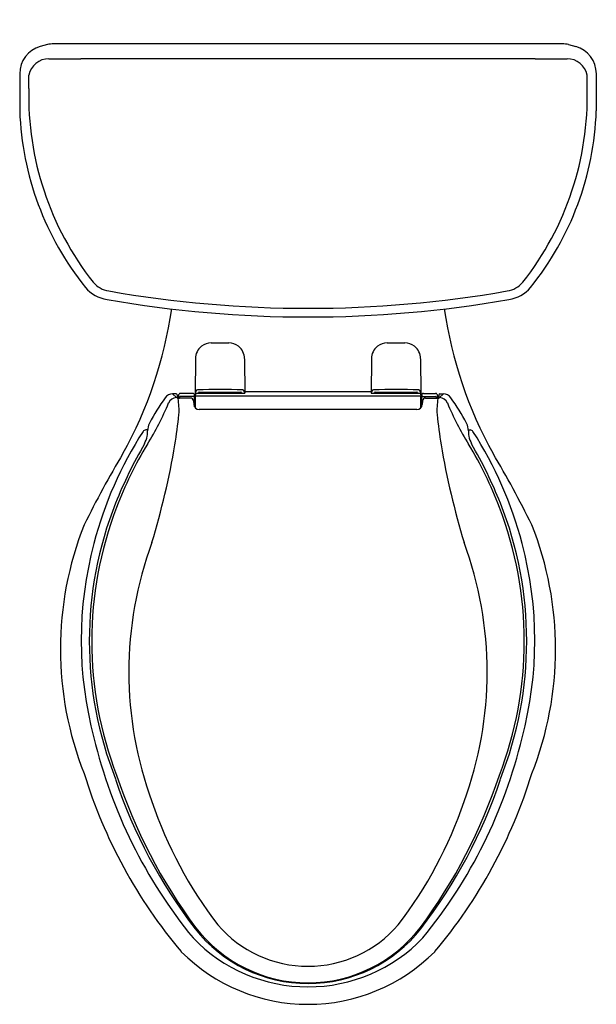
# Model space of a CAD drawing. Units: inches. Extents: x 4434.8 to 4452.8, y 384.2 to 415.
import ezdxf

# ---------------------------------------------------------------- set-up
doc = ezdxf.new("R2010")
doc.units = ezdxf.units.IN
doc.header["$LTSCALE"] = 0.64311
doc.header["$MEASUREMENT"] = 0
doc.layers.get('0').update_dxf_attribs({"color": 255, "linetype": 'CONTINUOUS'})
doc.layers.get('Defpoints').update_dxf_attribs({"linetype": 'CONTINUOUS'})
doc.styles.get("Standard").update_dxf_attribs({"font": 'txt', "width": 0.8})

msp = doc.modelspace()

# ---------------------------------------------------------------- linework, layer by layer
for p, q in [((4435.66, 414.185), (4435.437, 414.128)), ((4451.745, 414.209), (4435.864, 414.209)), ((4451.949, 414.185), (4452.172, 414.128)), ((4450.905, 413.741), (4436.704, 413.741)), ((4434.795, 413.276), (4434.795, 412.12)), ((4435.078, 412.813), (4435.078, 413.233)), ((4452.531, 412.813), (4452.531, 413.233)), ((4452.814, 413.276), (4452.814, 412.12)), ((4440.285, 404.375), (4440.275, 403.294)), ((4441.824, 404.375), (4441.834, 403.294)), ((4445.785, 404.375), (4445.775, 403.294)), ((4447.324, 404.375), (4447.334, 403.294)), ((4439.688, 403.278), (4439.575, 403.278)), ((4439.695, 403.159), (4439.575, 403.278)), ((4439.72, 403.248), (4439.727, 403.151)), ((4439.757, 403.228), (4439.757, 403.145)), ((4440.197, 403.287), (4439.817, 403.287)), ((4440.247, 403.281), (4440.252, 403.207)), ((4440.252, 403.207), (4440.253, 403.19)), ((4440.275, 403.294), (4440.351, 403.294)), ((4440.289, 403.294), (4440.281, 403.188)), ((4447.308, 403.206), (4440.301, 403.206)), ((4440.403, 403.331), (4441.706, 403.331)), ((4440.555, 403.331), (4440.555, 403.326)), ((4440.555, 403.326), (4441.555, 403.326)), ((4440.606, 403.297), (4441.503, 403.297)), ((4441.555, 403.326), (4441.555, 403.331)), ((4441.758, 403.294), (4441.834, 403.294)), ((4441.833, 403.349), (4445.776, 403.349)), ((4445.775, 403.294), (4445.851, 403.294)), ((4445.903, 403.331), (4447.206, 403.331)), ((4446.055, 403.331), (4446.055, 403.326)), ((4446.055, 403.326), (4447.055, 403.326)), ((4446.106, 403.297), (4447.003, 403.297)), ((4447.055, 403.326), (4447.055, 403.331)), ((4447.258, 403.294), (4447.334, 403.294)), ((4447.32, 403.294), (4447.328, 403.188)), ((4447.357, 403.207), (4447.356, 403.19)), ((4447.362, 403.281), (4447.357, 403.207)), ((4447.412, 403.287), (4447.792, 403.287)), ((4447.853, 403.228), (4447.853, 403.145)), ((4447.889, 403.248), (4447.882, 403.151)), ((4447.914, 403.159), (4448.034, 403.278)), ((4447.921, 403.278), (4448.034, 403.278)), ((4439.743, 403.133), (4439.695, 403.159)), ((4440.135, 403.143), (4439.792, 403.143)), ((4440.253, 403.19), (4439.823, 403.19)), ((4440.225, 403.06), (4440.235, 402.941)), ((4440.279, 402.974), (4440.255, 402.974)), ((4447.33, 402.974), (4447.354, 402.974)), ((4447.356, 403.19), (4447.786, 403.19)), ((4447.384, 403.06), (4447.374, 402.941)), ((4447.474, 403.143), (4447.817, 403.143)), ((4447.866, 403.133), (4447.914, 403.159)), ((4447.205, 402.786), (4440.405, 402.786)), ((4438.792, 402.148), (4438.735, 402.148)), ((4448.817, 402.148), (4448.874, 402.148))]:
    msp.add_line(p, q)
for centre, radius, start, end in [((4435.681, 413.276), 0.886, 105.9974, 179.9804), ((4435.865, 413.296), 0.913, 90.1124, 102.9793), ((4451.744, 413.296), 0.913, 77.0207, 89.8876), ((4451.928, 413.276), 0.887, 0.0269, 73.9998), ((4435.719, 413.087), 0.658, 90.8464, 167.1933), ((4436.473, 495.503), 81.762, 269.46462, 270.162), ((4451.136, 495.503), 81.762, 269.838, 270.53538), ((4451.89, 413.087), 0.658, 12.8067, 89.1536), ((4444.491, 412.582), 9.415, 178.5938, 218.1782), ((4443.118, 412.582), 9.415, 321.8218, 1.4062), ((4444.112, 412.446), 9.323, 182.0076, 218.8276), ((4443.496, 412.446), 9.324, 321.1729, 357.9909), ((4437.714, 407.353), 1.146, 221.0308, 260.461), ((4437.711, 407.3), 0.822, 220.8229, 260.5886), ((4449.898, 407.3), 0.822, 279.4114, 319.1771), ((4449.895, 407.353), 1.146, 279.539, 318.9692), ((4443.805, 442.118), 36.169, 260.0856, 279.9144), ((4443.805, 442.149), 36.471, 260.0839, 279.9161), ((4426.443, 407.83), 13.239, 331.0088, 351.7381), ((4461.166, 407.83), 13.239, 188.2619, 208.9912), ((4440.785, 404.371), 0.5, 127.9134, 179.4999), ((4440.794, 404.33), 0.539, 92.0283, 126.0517), ((4441.055, 869.468), 464.6, 269.96557, 270.03442), ((4441.307, 404.308), 0.561, 54.6428, 87.2773), ((4441.324, 404.371), 0.5, 0.5003, 52.0864), ((4446.285, 404.371), 0.5, 127.9134, 179.4999), ((4446.294, 404.33), 0.539, 92.0283, 126.0517), ((4446.555, 869.468), 464.6, 269.96557, 270.03442), ((4446.807, 404.308), 0.561, 54.6428, 87.2773), ((4446.824, 404.371), 0.5, 0.5003, 52.0864), ((4439.574, 403.003), 0.275, 89.8533, 147.2376), ((4439.687, 403.245), 0.0327, 4.7084, 89.1738), ((4439.816, 403.227), 0.0597, 89.6603, 179.6447), ((4440.198, 403.092), 0.195, 75.594, 90.4098), ((4440.41, 403.28), 0.138, 117.3847, 166.5583), ((4440.301, 403.186), 0.0199, 89.732, 175.7381), ((4441.055, 354.348), 49.061, 89.173, 90.8269), ((4440.351, 403.327), 0.0326, 269.0283, 353.177), ((4440.42, 403.943), 0.649, 265.1059, 270.0566), ((4440.403, 403.303), 0.0274, 89.06, 134.5705), ((4440.456, 406.988), 3.694, 269.4476, 272.324), ((4440.606, 403.388), 0.0903, 219.1328, 269.9865), ((4440.77, 403.417), 0.125, 226.8461, 252.7478), ((4441.34, 403.417), 0.125, 287.2522, 313.1539), ((4441.503, 403.387), 0.0902, 269.9642, 320.9135), ((4441.653, 406.988), 3.694, 267.676, 270.5524), ((4441.689, 403.943), 0.649, 269.9434, 274.894), ((4441.706, 403.303), 0.0274, 45.4294, 90.9402), ((4441.758, 403.327), 0.0326, 186.823, 270.9714), ((4441.699, 403.28), 0.138, 13.4417, 62.6153), ((4445.91, 403.28), 0.138, 117.3847, 166.5583), ((4446.555, 354.348), 49.061, 89.173, 90.8269), ((4445.851, 403.327), 0.0326, 269.0283, 353.177), ((4445.92, 403.943), 0.649, 265.1059, 270.0566), ((4445.903, 403.303), 0.0274, 89.06, 134.5705), ((4445.956, 406.988), 3.694, 269.4476, 272.324), ((4446.106, 403.388), 0.0903, 219.1328, 269.9865), ((4446.27, 403.417), 0.125, 226.8461, 252.7478), ((4446.84, 403.417), 0.125, 287.2522, 313.1539), ((4447.003, 403.387), 0.0902, 269.9642, 320.9135), ((4447.153, 406.988), 3.694, 267.676, 270.5524), ((4447.189, 403.943), 0.649, 269.9434, 274.894), ((4447.206, 403.303), 0.0274, 45.4294, 90.9402), ((4447.258, 403.327), 0.0326, 186.823, 270.9714), ((4447.199, 403.28), 0.138, 13.4417, 62.6153), ((4447.308, 403.186), 0.0199, 4.2615, 90.2642), ((4447.411, 403.092), 0.195, 89.5902, 104.406), ((4447.793, 403.227), 0.0597, 0.3553, 90.3397), ((4447.922, 403.245), 0.0327, 90.8262, 175.2916), ((4448.035, 403.003), 0.275, 32.7624, 90.1467), ((4431.519, 406.275), 8.584, 327.8391, 337.5037), ((4445.138, 398.989), 7.135, 144.3082, 151.7916), ((4439.702, 402.887), 0.272, 91.4445, 157.7943), ((4439.787, 403.373), 0.231, 254.805, 271.1077), ((4437.766, 402.769), 2.01, 356.0116, 10.4339), ((4439.821, 403.131), 0.0589, 88.2485, 167.3947), ((4440.135, 403.053), 0.09, 4.7779, 89.8493), ((4440.405, 402.956), 0.17, 185, 270.0007), ((4414.871, 402.811), 25.385, 0.1416, 0.8542), ((4465.146, 402.83), 24.867, 179.1959, 179.9741), ((6465.471, 334.303), 2026.361, 178.051905, 178.05214), ((4447.205, 402.956), 0.17, 270, 355), ((2422.138, 334.303), 2026.361, 1.94786, 1.948095), ((4422.463, 402.83), 24.867, 0.0259, 0.8041), ((4472.738, 402.811), 25.385, 179.1458, 179.8584), ((4447.474, 403.053), 0.09, 90.1507, 175.2221), ((4447.788, 403.131), 0.0589, 12.6053, 91.7515), ((4447.822, 403.373), 0.231, 268.8923, 285.195), ((4449.843, 402.769), 2.01, 169.5661, 183.9884), ((4447.907, 402.887), 0.272, 22.2057, 88.5555), ((4456.09, 406.275), 8.584, 202.4963, 212.1609), ((4442.471, 398.989), 7.135, 28.2084, 35.6918), ((4423.475, 404.283), 16.379, 350.8747, 354.2053), ((4464.14, 404.283), 16.386, 185.795, 189.1244), ((4439.378, 402.102), 0.588, 153.8342, 178.538), ((4448.231, 402.102), 0.588, 1.462, 26.1658), ((4448.67, 395.61), 11.937, 147.0648, 165.467), ((4438.744, 402.037), 0.111, 94.298, 145.6681), ((4437.44, 402.133), 1.351, 352.6199, 359.3318), ((4450.169, 402.133), 1.351, 180.6682, 187.3801), ((4448.865, 402.037), 0.111, 34.3319, 85.702), ((4438.939, 395.61), 11.937, 14.533, 32.9352), ((4451.852, 394.142), 15.182, 150.0824, 157.8547), ((4448.999, 395.512), 11.944, 148.7685, 159.3244), ((4437.867, 402.141), 0.93, 332.6805, 348.7509), ((4414.32, 406.039), 25.699, 343.2498, 350.2466), ((4473.291, 406.039), 25.701, 189.7537, 196.7501), ((4438.61, 395.512), 11.944, 20.6756, 31.2315), ((4449.742, 402.141), 0.93, 191.2491, 207.3195), ((4435.757, 394.142), 15.182, 22.1453, 29.9176), ((4463.948, 385.867), 30.229, 149.0506, 153.8608), ((4423.661, 385.867), 30.229, 26.1392, 30.9494), ((4448.698, 395.556), 11.728, 158.4431, 201.5569), ((4438.912, 395.556), 11.728, 338.4416, 21.5584), ((4448.68, 395.547), 11.633, 158.9278, 201.0722), ((4438.93, 395.547), 11.633, 338.9262, 21.0738), ((4446.594, 395.301), 10.527, 158.3501, 201.6499), ((4441.016, 395.301), 10.526, 338.3484, 21.6516), ((4448.452, 395.571), 11.736, 165.0141, 194.9859), ((4449.87, 394.587), 11.665, 159.7095, 200.2905), ((4437.74, 394.587), 11.664, 339.7078, 20.2922), ((4439.158, 395.571), 11.734, 345.0119, 14.9881), ((4452.387, 396.201), 15.705, 193.4973, 219.1724), ((4435.28, 396.181), 15.644, 320.7443, 346.5272), ((4451.863, 396.016), 15.739, 196.9876, 220.2179), ((4452.701, 396.173), 15.704, 198.2851, 217.7053), ((4453.851, 396.66), 16.879, 198.2864, 216.5584), ((4433.758, 396.66), 16.879, 323.4417, 341.7136), ((4434.908, 396.173), 15.704, 322.2946, 341.7149), ((4435.746, 396.016), 15.739, 319.7821, 343.0124), ((4451.419, 394.74), 13.177, 198.5796, 217.6467), ((4436.19, 394.74), 13.177, 322.3534, 341.4203), ((4443.805, 389.308), 4.43, 217.5712, 322.4288), ((4443.805, 389.112), 3.716, 220.6446, 319.355), ((4443.803, 389.738), 4.984, 223.9062, 316.0938), ((4443.805, 389.347), 4.49, 218.2183, 321.7817), ((4443.805, 389.798), 5.59, 224.8918, 315.1082)]:
    msp.add_arc(centre, radius, start, end)

# ---------------------------------------------------------------- texts
at = {"layer": 'Defpoints'}
for tag, p, s in [('MODELNUMBER', (4443.805, 414.962), 'K-3998-U'), ('TRADENAME', (4443.804, 414.96), 'WELLWORTH'), ('PRODUCT', (4443.805, 414.959), 'TOILET')]:
    msp.add_attdef(tag, p, s, height=0.001, dxfattribs=at)

doc.saveas('drawing.dxf')
